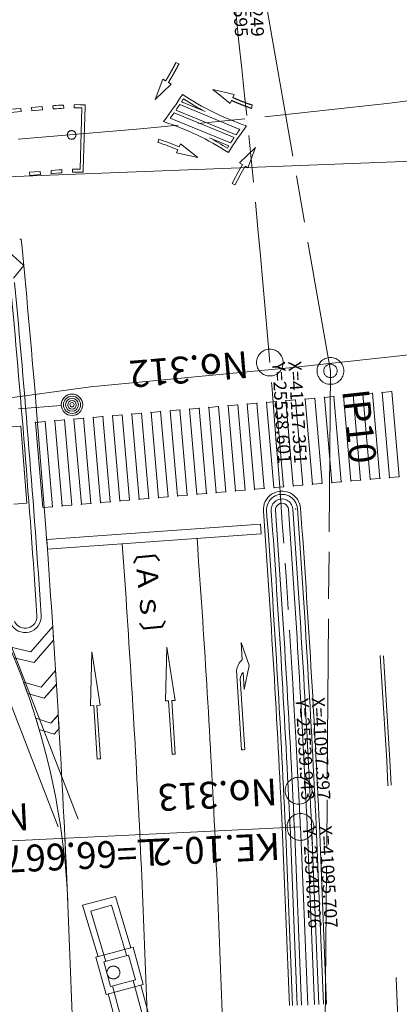
# Model space of a CAD drawing. Extents: x 25391 to 25602, y 40916 to 41209.
# Drawn here: x 25527 to 25545, y 41087 to 41133 of the extents above; entities that cross this region are included whole.
import ezdxf

# ---------------------------------------------------------------- set-up
doc = ezdxf.new("R2010")
doc.units = 0
for name, pattern in [('CHAIN', [5.78125, 3.75, -0.46875, 1.09375, -0.46875]), ('dashed dotted', [9.25, 6, -1.5, 0.25, -1.5]), ('dashed spaced', [12, 6, -6])]:
    doc.linetypes.add(name, pattern=pattern)
for name, color, linetype, lineweight in [('\\M+587ED\\M+59698', 3, 'Continuous', 0), ('\\M+5A4BD\\M+5A4CE\\M+5CBFB', 136, 'Continuous', 0), ('道路平面図', 7, 'Continuous', 0)]:
    doc.layers.add(name, color=color, linetype=linetype, lineweight=lineweight)
doc.styles.add('\\M+5A3CD\\M+5A3D3 \\M+5A5B4\\M+5A5B7\\M+5A5C3\\M+5A5AF', font='MS Gothic.ttf')

msp = doc.modelspace()

# ---------------------------------------------------------------- linework, layer by layer
at = {"layer": '\\M+587ED\\M+59698', "linetype": 'Continuous', "lineweight": 13, "ltscale": 2}
msp.add_3dface([(25391.129, 41197.51), (25585.787, 41209.044), (25602.467, 40927.537), (25407.808, 40916.004)], dxfattribs=at)
at = {"layer": '\\M+5A4BD\\M+5A4CE\\M+5CBFB', "linetype": 'Continuous', "lineweight": 13, "ltscale": 2}
msp.add_line((25549.414, 41126.89), (25480.703, 41124.284), dxfattribs=at)
at = {"layer": '道路平面図', "linetype": 'CHAIN', "lineweight": 13, "ltscale": 2}
for p, q in [((25534.389, 41157.136), (25541.428, 41116.963)), ((25541.428, 41116.963), (25540.733, 41029.053)), ((25540.366, 41087.407), (25540.174, 41092.403))]:
    msp.add_line(p, q, dxfattribs=at)
at = {"layer": '道路平面図', "linetype": 'Continuous', "lineweight": 13, "ltscale": 2}
for p, q in [((25534.04, 41130.996), (25534.032, 41130.982)), ((25534.048, 41131.009), (25534.04, 41130.996)), ((25534.055, 41131.023), (25534.048, 41131.009)), ((25534.063, 41131.037), (25534.055, 41131.023)), ((25534.07, 41131.051), (25534.063, 41131.037)), ((25534.078, 41131.065), (25534.07, 41131.051)), ((25534.086, 41131.078), (25534.078, 41131.065)), ((25534.093, 41131.092), (25534.086, 41131.078)), ((25534.101, 41131.106), (25534.093, 41131.092)), ((25534.108, 41131.12), (25534.101, 41131.106)), ((25534.116, 41131.134), (25534.108, 41131.12)), ((25534.123, 41131.148), (25534.116, 41131.134)), ((25534.131, 41131.162), (25534.123, 41131.148)), ((25534.138, 41131.176), (25534.131, 41131.162)), ((25534.146, 41131.189), (25534.138, 41131.176)), ((25534.153, 41131.203), (25534.146, 41131.189)), ((25534.16, 41131.217), (25534.153, 41131.203)), ((25534.168, 41131.231), (25534.16, 41131.217)), ((25534.175, 41131.245), (25534.168, 41131.231)), ((25534.183, 41131.259), (25534.175, 41131.245)), ((25534.19, 41131.273), (25534.183, 41131.259)), ((25534.197, 41131.287), (25534.19, 41131.273)), ((25534.205, 41131.301), (25534.197, 41131.287)), ((25534.202, 41130.978), (25534.21, 41130.992)), ((25534.212, 41131.315), (25534.205, 41131.301)), ((25534.21, 41130.992), (25534.217, 41131.007)), ((25534.219, 41131.329), (25534.212, 41131.315)), ((25534.217, 41131.007), (25534.225, 41131.02)), ((25534.36, 41131.274), (25534.219, 41131.329)), ((25534.225, 41131.02), (25534.232, 41131.034)), ((25534.232, 41131.034), (25534.24, 41131.048)), ((25534.24, 41131.048), (25534.248, 41131.063)), ((25534.248, 41131.063), (25534.255, 41131.077)), ((25534.255, 41131.077), (25534.263, 41131.091)), ((25534.263, 41131.091), (25534.27, 41131.105)), ((25534.27, 41131.105), (25534.278, 41131.119)), ((25534.278, 41131.119), (25534.285, 41131.133)), ((25534.285, 41131.133), (25534.293, 41131.147)), ((25534.293, 41131.147), (25534.3, 41131.161)), ((25534.3, 41131.161), (25534.308, 41131.175)), ((25534.308, 41131.175), (25534.315, 41131.189)), ((25534.315, 41131.189), (25534.323, 41131.203)), ((25534.323, 41131.203), (25534.33, 41131.217)), ((25534.33, 41131.217), (25534.338, 41131.232)), ((25534.338, 41131.232), (25534.345, 41131.246)), ((25534.345, 41131.246), (25534.352, 41131.26)), ((25534.352, 41131.26), (25534.36, 41131.274)), ((25533.609, 41130.556), (25533.248, 41129.605)), ((25533.609, 41130.556), (25533.248, 41129.605)), ((25533.737, 41130.477), (25533.609, 41130.556)), ((25533.737, 41130.477), (25533.609, 41130.556)), ((25533.778, 41130.545), (25533.77, 41130.531)), ((25533.786, 41130.558), (25533.778, 41130.545)), ((25533.795, 41130.572), (25533.786, 41130.558)), ((25533.803, 41130.585), (25533.795, 41130.572)), ((25533.811, 41130.599), (25533.803, 41130.585)), ((25533.819, 41130.612), (25533.811, 41130.599)), ((25533.827, 41130.626), (25533.819, 41130.612)), ((25533.835, 41130.64), (25533.827, 41130.626)), ((25533.843, 41130.653), (25533.835, 41130.64)), ((25533.851, 41130.667), (25533.843, 41130.653)), ((25533.859, 41130.68), (25533.851, 41130.667)), ((25533.867, 41130.694), (25533.859, 41130.68)), ((25533.875, 41130.708), (25533.867, 41130.694)), ((25533.883, 41130.721), (25533.875, 41130.708)), ((25533.891, 41130.735), (25533.883, 41130.721)), ((25533.899, 41130.748), (25533.891, 41130.735)), ((25533.907, 41130.762), (25533.899, 41130.748)), ((25533.915, 41130.776), (25533.907, 41130.762)), ((25533.923, 41130.789), (25533.915, 41130.776)), ((25533.931, 41130.803), (25533.923, 41130.789)), ((25533.939, 41130.817), (25533.931, 41130.803)), ((25533.947, 41130.83), (25533.939, 41130.817)), ((25533.94, 41130.522), (25533.948, 41130.536)), ((25533.955, 41130.844), (25533.947, 41130.83)), ((25533.948, 41130.536), (25533.956, 41130.549)), ((25533.962, 41130.858), (25533.955, 41130.844)), ((25533.956, 41130.549), (25533.964, 41130.563)), ((25533.97, 41130.872), (25533.962, 41130.858)), ((25533.964, 41130.563), (25533.972, 41130.577)), ((25533.978, 41130.885), (25533.97, 41130.872)), ((25533.972, 41130.577), (25533.98, 41130.59)), ((25533.986, 41130.899), (25533.978, 41130.885)), ((25533.98, 41130.59), (25533.989, 41130.604)), ((25533.994, 41130.913), (25533.986, 41130.899)), ((25533.989, 41130.604), (25533.997, 41130.618)), ((25534.001, 41130.927), (25533.994, 41130.913)), ((25533.997, 41130.618), (25534.005, 41130.632)), ((25534.009, 41130.94), (25534.001, 41130.927)), ((25534.005, 41130.632), (25534.013, 41130.645)), ((25534.017, 41130.954), (25534.009, 41130.94)), ((25534.013, 41130.645), (25534.021, 41130.659)), ((25534.024, 41130.968), (25534.017, 41130.954)), ((25534.021, 41130.659), (25534.029, 41130.673)), ((25534.032, 41130.982), (25534.024, 41130.968)), ((25534.029, 41130.673), (25534.037, 41130.687)), ((25534.037, 41130.687), (25534.045, 41130.701)), ((25534.045, 41130.701), (25534.053, 41130.714)), ((25534.053, 41130.714), (25534.061, 41130.728)), ((25534.061, 41130.728), (25534.069, 41130.742)), ((25534.069, 41130.742), (25534.077, 41130.756)), ((25534.077, 41130.756), (25534.085, 41130.77)), ((25534.085, 41130.77), (25534.093, 41130.784)), ((25534.093, 41130.784), (25534.101, 41130.797)), ((25534.101, 41130.797), (25534.108, 41130.811)), ((25534.108, 41130.811), (25534.116, 41130.825)), ((25534.116, 41130.825), (25534.124, 41130.839)), ((25534.124, 41130.839), (25534.132, 41130.853)), ((25534.132, 41130.853), (25534.14, 41130.867)), ((25534.14, 41130.867), (25534.148, 41130.881)), ((25534.148, 41130.881), (25534.155, 41130.895)), ((25534.155, 41130.895), (25534.163, 41130.909)), ((25534.163, 41130.909), (25534.171, 41130.923)), ((25534.171, 41130.923), (25534.179, 41130.937)), ((25534.179, 41130.937), (25534.186, 41130.95)), ((25534.186, 41130.95), (25534.194, 41130.964)), ((25534.194, 41130.964), (25534.202, 41130.978)), ((25533.248, 41129.605), (25533.993, 41130.321)), ((25533.993, 41130.321), (25533.248, 41129.605)), ((25533.746, 41130.491), (25533.737, 41130.477)), ((25533.754, 41130.504), (25533.746, 41130.491)), ((25533.762, 41130.518), (25533.754, 41130.504)), ((25533.77, 41130.531), (25533.762, 41130.518)), ((25533.865, 41130.399), (25533.873, 41130.413)), ((25533.993, 41130.321), (25533.865, 41130.399)), ((25533.865, 41130.399), (25533.993, 41130.321)), ((25533.873, 41130.413), (25533.882, 41130.426)), ((25533.882, 41130.426), (25533.89, 41130.44)), ((25533.89, 41130.44), (25533.898, 41130.454)), ((25533.898, 41130.454), (25533.907, 41130.467)), ((25533.907, 41130.467), (25533.915, 41130.481)), ((25533.915, 41130.481), (25533.923, 41130.495)), ((25533.923, 41130.495), (25533.931, 41130.508)), ((25533.931, 41130.508), (25533.94, 41130.522)), ((25536.932, 41129.839), (25535.944, 41130.073)), ((25535.944, 41130.073), (25536.751, 41129.427)), ((25536.751, 41129.427), (25535.944, 41130.073)), ((25536.932, 41129.839), (25535.944, 41130.073)), ((25536.872, 41129.702), (25536.932, 41129.839)), ((25536.872, 41129.702), (25536.932, 41129.839)), ((25536.886, 41129.696), (25536.872, 41129.702)), ((25536.901, 41129.689), (25536.886, 41129.696)), ((25536.915, 41129.683), (25536.901, 41129.689)), ((25536.93, 41129.677), (25536.915, 41129.683)), ((25536.944, 41129.67), (25536.93, 41129.677)), ((25536.959, 41129.664), (25536.944, 41129.67)), ((25536.973, 41129.658), (25536.959, 41129.664)), ((25536.988, 41129.652), (25536.973, 41129.658)), ((25537.002, 41129.646), (25536.988, 41129.652)), ((25537.017, 41129.639), (25537.002, 41129.646)), ((25537.031, 41129.633), (25537.017, 41129.639)), ((25537.046, 41129.627), (25537.031, 41129.633)), ((25537.06, 41129.621), (25537.046, 41129.627)), ((25537.075, 41129.615), (25537.06, 41129.621)), ((25526.487, 41129.157), (25526.984, 41129.197)), ((25526.984, 41129.197), (25526.996, 41129.047)), ((25527.48, 41129.237), (25527.977, 41129.278)), ((25527.48, 41129.237), (25527.493, 41129.088)), ((25527.977, 41129.278), (25527.989, 41129.129)), ((25528.473, 41129.32), (25528.527, 41129.325)), ((25528.473, 41129.32), (25528.486, 41129.171)), ((25528.486, 41129.171), (25528.54, 41129.175)), ((25528.982, 41129.205), (25528.974, 41129.355)), ((25529.479, 41129.22), (25529.477, 41129.37)), ((25529.749, 41126.371), (25529.826, 41129.22)), ((25529.899, 41126.368), (25529.978, 41129.291)), ((25529.978, 41129.291), (25529.98, 41129.366)), ((25537.203, 41128.221), (25534.395, 41129.373)), ((25535.576, 41129.051), (25534.479, 41129.501)), ((25536.751, 41129.427), (25536.812, 41129.565)), ((25536.812, 41129.565), (25536.751, 41129.427)), ((25536.812, 41129.565), (25536.826, 41129.558)), ((25536.826, 41129.558), (25536.841, 41129.552)), ((25536.841, 41129.552), (25536.856, 41129.545)), ((25536.856, 41129.545), (25536.87, 41129.539)), ((25536.87, 41129.539), (25536.885, 41129.533)), ((25536.885, 41129.533), (25536.9, 41129.526)), ((25536.9, 41129.526), (25536.914, 41129.52)), ((25536.914, 41129.52), (25536.929, 41129.514)), ((25536.929, 41129.514), (25536.944, 41129.508)), ((25536.944, 41129.508), (25536.958, 41129.501)), ((25536.958, 41129.501), (25536.973, 41129.495)), ((25536.973, 41129.495), (25536.988, 41129.489)), ((25536.988, 41129.489), (25537.002, 41129.483)), ((25537.002, 41129.483), (25537.017, 41129.477)), ((25537.017, 41129.477), (25537.032, 41129.47)), ((25537.032, 41129.47), (25537.047, 41129.464)), ((25537.047, 41129.464), (25537.061, 41129.458)), ((25537.061, 41129.458), (25537.076, 41129.452)), ((25537.09, 41129.609), (25537.075, 41129.615)), ((25537.076, 41129.452), (25537.091, 41129.446)), ((25537.104, 41129.603), (25537.09, 41129.609)), ((25537.091, 41129.446), (25537.106, 41129.44)), ((25537.119, 41129.597), (25537.104, 41129.603)), ((25537.106, 41129.44), (25537.121, 41129.434)), ((25537.133, 41129.591), (25537.119, 41129.597)), ((25537.121, 41129.434), (25537.135, 41129.428)), ((25537.148, 41129.585), (25537.133, 41129.591)), ((25537.135, 41129.428), (25537.15, 41129.422)), ((25537.163, 41129.579), (25537.148, 41129.585)), ((25537.15, 41129.422), (25537.165, 41129.416)), ((25537.177, 41129.573), (25537.163, 41129.579)), ((25537.165, 41129.416), (25537.18, 41129.41)), ((25537.192, 41129.567), (25537.177, 41129.573)), ((25537.18, 41129.41), (25537.195, 41129.404)), ((25537.206, 41129.561), (25537.192, 41129.567)), ((25537.195, 41129.404), (25537.21, 41129.398)), ((25537.221, 41129.555), (25537.206, 41129.561)), ((25537.21, 41129.398), (25537.224, 41129.392)), ((25537.236, 41129.549), (25537.221, 41129.555)), ((25537.224, 41129.392), (25537.239, 41129.387)), ((25537.25, 41129.544), (25537.236, 41129.549)), ((25537.239, 41129.387), (25537.254, 41129.381)), ((25537.265, 41129.538), (25537.25, 41129.544)), ((25537.254, 41129.381), (25537.269, 41129.375)), ((25537.28, 41129.532), (25537.265, 41129.538)), ((25537.269, 41129.375), (25537.284, 41129.369)), ((25537.294, 41129.526), (25537.28, 41129.532)), ((25537.284, 41129.369), (25537.299, 41129.363)), ((25537.309, 41129.52), (25537.294, 41129.526)), ((25537.299, 41129.363), (25537.314, 41129.358)), ((25537.324, 41129.515), (25537.309, 41129.52)), ((25537.314, 41129.358), (25537.329, 41129.352)), ((25537.338, 41129.509), (25537.324, 41129.515)), ((25537.329, 41129.352), (25537.343, 41129.346)), ((25537.353, 41129.503), (25537.338, 41129.509)), ((25537.343, 41129.346), (25537.358, 41129.34)), ((25537.368, 41129.497), (25537.353, 41129.503)), ((25537.358, 41129.34), (25537.373, 41129.335)), ((25537.382, 41129.492), (25537.368, 41129.497)), ((25537.373, 41129.335), (25537.388, 41129.329)), ((25537.397, 41129.486), (25537.382, 41129.492)), ((25537.388, 41129.329), (25537.403, 41129.323)), ((25537.412, 41129.481), (25537.397, 41129.486)), ((25537.403, 41129.323), (25537.418, 41129.318)), ((25537.427, 41129.475), (25537.412, 41129.481)), ((25537.418, 41129.318), (25537.433, 41129.312)), ((25537.441, 41129.469), (25537.427, 41129.475)), ((25537.433, 41129.312), (25537.448, 41129.307)), ((25537.456, 41129.464), (25537.441, 41129.469)), ((25537.448, 41129.307), (25537.463, 41129.301)), ((25537.471, 41129.458), (25537.456, 41129.464)), ((25537.463, 41129.301), (25537.478, 41129.295)), ((25537.486, 41129.453), (25537.471, 41129.458)), ((25537.478, 41129.295), (25537.493, 41129.29)), ((25537.5, 41129.447), (25537.486, 41129.453)), ((25537.493, 41129.29), (25537.508, 41129.284)), ((25537.515, 41129.442), (25537.5, 41129.447)), ((25537.508, 41129.284), (25537.523, 41129.279)), ((25537.53, 41129.436), (25537.515, 41129.442)), ((25537.523, 41129.279), (25537.538, 41129.273)), ((25537.545, 41129.431), (25537.53, 41129.436)), ((25537.538, 41129.273), (25537.553, 41129.268)), ((25537.56, 41129.425), (25537.545, 41129.431)), ((25537.553, 41129.268), (25537.568, 41129.262)), ((25537.574, 41129.42), (25537.56, 41129.425)), ((25537.568, 41129.262), (25537.583, 41129.257)), ((25537.589, 41129.414), (25537.574, 41129.42)), ((25537.583, 41129.257), (25537.598, 41129.252)), ((25537.604, 41129.409), (25537.589, 41129.414)), ((25537.598, 41129.252), (25537.613, 41129.246)), ((25537.619, 41129.404), (25537.604, 41129.409)), ((25537.613, 41129.246), (25537.628, 41129.241)), ((25537.634, 41129.398), (25537.619, 41129.404)), ((25537.628, 41129.241), (25537.643, 41129.236)), ((25537.649, 41129.393), (25537.634, 41129.398)), ((25537.643, 41129.236), (25537.658, 41129.23)), ((25537.663, 41129.388), (25537.649, 41129.393)), ((25537.658, 41129.23), (25537.673, 41129.225)), ((25537.678, 41129.382), (25537.663, 41129.388)), ((25537.673, 41129.225), (25537.688, 41129.22)), ((25537.693, 41129.377), (25537.678, 41129.382)), ((25537.688, 41129.22), (25537.704, 41129.214)), ((25537.708, 41129.372), (25537.693, 41129.377)), ((25537.704, 41129.214), (25537.719, 41129.209)), ((25537.723, 41129.367), (25537.708, 41129.372)), ((25537.719, 41129.209), (25537.734, 41129.204)), ((25537.738, 41129.361), (25537.723, 41129.367)), ((25537.734, 41129.204), (25537.749, 41129.199)), ((25537.753, 41129.356), (25537.738, 41129.361)), ((25537.749, 41129.199), (25537.783, 41129.346)), ((25537.768, 41129.351), (25537.753, 41129.356)), ((25537.783, 41129.346), (25537.768, 41129.351)), ((25526.499, 41129.007), (25526.996, 41129.047)), ((25527.493, 41129.088), (25527.989, 41129.129)), ((25536.77, 41127.588), (25533.951, 41128.745)), ((25536.939, 41127.843), (25534.133, 41128.994)), ((25537.025, 41127.97), (25534.222, 41129.12)), ((25536.688, 41127.459), (25535.788, 41127.829)), ((25533.427, 41127.758), (25533.38, 41127.615)), ((25534.368, 41127.402), (25534.427, 41127.54)), ((25534.427, 41127.54), (25535.241, 41126.902)), ((25537.192, 41126.654), (25537.925, 41127.381)), ((25537.579, 41126.425), (25537.925, 41127.381)), ((25534.309, 41127.264), (25534.25, 41127.126)), ((25534.25, 41127.126), (25535.241, 41126.902)), ((25537.321, 41126.578), (25537.192, 41126.654)), ((25537.45, 41126.501), (25537.579, 41126.425)), ((25527.392, 41126.22), (25527.892, 41126.261)), ((25527.392, 41126.22), (25527.404, 41126.071)), ((25527.404, 41126.071), (25527.904, 41126.112)), ((25527.892, 41126.261), (25527.904, 41126.112)), ((25528.392, 41126.303), (25528.779, 41126.335)), ((25528.392, 41126.303), (25528.405, 41126.153)), ((25528.405, 41126.153), (25528.792, 41126.186)), ((25528.903, 41126.195), (25528.892, 41126.344)), ((25529.399, 41126.218), (25529.395, 41126.368)), ((25529.895, 41126.217), (25529.899, 41126.367)), ((25536.84, 41125.695), (25536.974, 41125.628)), ((25525.868, 41123.014), (25527.13, 41121.873)), ((25526.932, 41123.098), (25527, 41123.104)), ((25527.026, 41122.838), (25527, 41123.104)), ((25527.073, 41122.349), (25527.025, 41122.847)), ((25527.119, 41121.86), (25527.072, 41122.358)), ((25526.649, 41121.291), (25527.13, 41121.873)), ((25527.166, 41121.372), (25527.119, 41121.869)), ((25527.211, 41120.883), (25527.165, 41121.38)), ((25527.257, 41120.394), (25527.21, 41120.892)), ((25527.302, 41119.905), (25527.256, 41120.403)), ((25527.346, 41119.416), (25527.301, 41119.914)), ((25527.39, 41118.927), (25527.345, 41119.425)), ((25527.434, 41118.438), (25527.389, 41118.935)), ((25527.477, 41117.948), (25527.433, 41118.446)), ((25527.52, 41117.459), (25527.476, 41117.957)), ((25539.664, 41117.116), (25546.136, 41117.819)), ((25527.563, 41116.97), (25527.519, 41117.468)), ((25527.605, 41116.481), (25527.562, 41116.979)), ((25530.236, 41116.215), (25539.664, 41117.116)), ((25527.646, 41115.992), (25527.604, 41116.49)), ((25523.383, 41115.296), (25530.236, 41116.215)), ((25527.688, 41115.502), (25527.646, 41116)), ((25542.94, 41115.883), (25543.389, 41115.922)), ((25543.283, 41111.911), (25542.94, 41115.883)), ((25543.732, 41111.95), (25543.389, 41115.922)), ((25543.838, 41115.96), (25544.288, 41115.999)), ((25544.181, 41111.989), (25543.838, 41115.96)), ((25544.63, 41112.028), (25544.288, 41115.999)), ((25527.688, 41115.502), (25528.15, 41109.637)), ((25537.55, 41115.418), (25537.999, 41115.456)), ((25537.892, 41111.446), (25537.55, 41115.418)), ((25538.342, 41111.485), (25537.999, 41115.456)), ((25538.448, 41115.495), (25538.897, 41115.534)), ((25538.791, 41111.524), (25538.448, 41115.495)), ((25539.24, 41111.562), (25538.897, 41115.534)), ((25539.689, 41111.601), (25539.346, 41115.573)), ((25539.346, 41115.573), (25539.796, 41115.611)), ((25540.138, 41111.64), (25539.796, 41115.611)), ((25540.245, 41115.65), (25540.694, 41115.689)), ((25540.588, 41111.679), (25540.245, 41115.65)), ((25541.037, 41111.717), (25540.694, 41115.689)), ((25541.143, 41115.728), (25541.592, 41115.766)), ((25541.486, 41111.756), (25541.143, 41115.728)), ((25541.935, 41111.795), (25541.592, 41115.767)), ((25542.042, 41115.805), (25542.491, 41115.844)), ((25542.384, 41111.834), (25542.042, 41115.805)), ((25542.834, 41111.872), (25542.491, 41115.844)), ((25528.872, 41115.343), (25526.878, 41115.188)), ((25532.159, 41114.952), (25532.609, 41114.991)), ((25532.502, 41110.981), (25532.159, 41114.952)), ((25532.951, 41111.02), (25532.609, 41114.991)), ((25533.058, 41115.03), (25533.507, 41115.069)), ((25533.401, 41111.058), (25533.058, 41115.03)), ((25533.85, 41111.097), (25533.507, 41115.069)), ((25533.956, 41115.107), (25534.405, 41115.146)), ((25534.299, 41111.136), (25533.956, 41115.108)), ((25534.748, 41111.175), (25534.405, 41115.146)), ((25534.855, 41115.185), (25535.304, 41115.224)), ((25535.197, 41111.213), (25534.855, 41115.185)), ((25535.646, 41111.252), (25535.304, 41115.224)), ((25535.753, 41115.263), (25536.202, 41115.301)), ((25536.096, 41111.291), (25535.753, 41115.263)), ((25536.545, 41111.33), (25536.202, 41115.301)), ((25536.651, 41115.34), (25537.1, 41115.379)), ((25536.994, 41111.369), (25536.651, 41115.34)), ((25537.443, 41111.407), (25537.1, 41115.379)), ((25527.667, 41114.565), (25528.117, 41114.604)), ((25528.01, 41110.593), (25527.667, 41114.565)), ((25528.459, 41110.632), (25528.117, 41114.604)), ((25528.566, 41114.642), (25529.015, 41114.681)), ((25528.909, 41110.671), (25528.566, 41114.642)), ((25529.358, 41110.709), (25529.015, 41114.681)), ((25529.464, 41114.72), (25529.913, 41114.759)), ((25529.807, 41110.748), (25529.464, 41114.72)), ((25530.256, 41110.787), (25529.913, 41114.759)), ((25530.363, 41114.797), (25530.812, 41114.836)), ((25530.705, 41110.826), (25530.363, 41114.797)), ((25531.155, 41110.865), (25530.812, 41114.836)), ((25531.261, 41114.875), (25531.71, 41114.914)), ((25531.604, 41110.903), (25531.261, 41114.875)), ((25532.053, 41110.942), (25531.71, 41114.914)), ((25526.38, 41114.335), (25526.978, 41114.382)), ((25526.978, 41114.382), (25527.26, 41110.793)), ((25527.096, 41112.883), (25527.103, 41112.883)), ((25541.935, 41111.795), (25541.486, 41111.756)), ((25542.834, 41111.872), (25542.384, 41111.834)), ((25543.732, 41111.95), (25543.283, 41111.911)), ((25544.63, 41112.027), (25544.181, 41111.989)), ((25536.545, 41111.33), (25536.096, 41111.291)), ((25537.443, 41111.407), (25536.994, 41111.368)), ((25538.342, 41111.485), (25537.892, 41111.446)), ((25539.24, 41111.562), (25538.791, 41111.524)), ((25540.138, 41111.64), (25539.689, 41111.601)), ((25541.037, 41111.717), (25540.588, 41111.679)), ((25531.155, 41110.865), (25530.705, 41110.826)), ((25532.053, 41110.942), (25531.604, 41110.903)), ((25532.951, 41111.02), (25532.502, 41110.981)), ((25533.85, 41111.097), (25533.4, 41111.058)), ((25534.748, 41111.175), (25534.299, 41111.136)), ((25535.646, 41111.252), (25535.197, 41111.213)), ((25526.662, 41110.746), (25527.26, 41110.793)), ((25528.459, 41110.632), (25528.01, 41110.593)), ((25529.358, 41110.709), (25528.909, 41110.671)), ((25530.256, 41110.787), (25529.807, 41110.748)), ((25528.187, 41109.138), (25528.15, 41109.637)), ((25528.189, 41109.102), (25538.163, 41109.822)), ((25528.189, 41109.102), (25538.163, 41109.822)), ((25538.196, 41109.373), (25538.163, 41109.822)), ((25528.222, 41108.648), (25528.186, 41109.147)), ((25528.222, 41108.653), (25528.189, 41109.102)), ((25538.198, 41109.373), (25528.222, 41108.653)), ((25528.222, 41108.653), (25538.196, 41109.373)), ((25528.238, 41108.436), (25528.222, 41108.655)), ((25528.237, 41108.438), (25528.222, 41108.653)), ((25528.273, 41107.943), (25528.237, 41108.442)), ((25528.272, 41107.948), (25528.237, 41108.438)), ((25528.307, 41107.454), (25528.272, 41107.952)), ((25528.307, 41107.458), (25528.272, 41107.948)), ((25528.342, 41106.964), (25528.307, 41107.463)), ((25528.341, 41106.968), (25528.307, 41107.458)), ((25528.375, 41106.474), (25528.341, 41106.973)), ((25528.375, 41106.478), (25528.341, 41106.968)), ((25528.408, 41105.989), (25528.375, 41106.478)), ((25528.408, 41105.989), (25528.375, 41106.478)), ((25528.442, 41105.494), (25528.408, 41105.993)), ((25528.441, 41105.499), (25528.408, 41105.989)), ((25528.474, 41105.004), (25528.441, 41105.503)), ((25528.474, 41105.009), (25528.441, 41105.499)), ((25527.448, 41103.874), (25528.472, 41105.047)), ((25527.448, 41103.874), (25528.472, 41105.047)), ((25528.472, 41105.047), (25528.513, 41104.41)), ((25528.506, 41104.514), (25528.473, 41105.013)), ((25528.506, 41104.519), (25528.474, 41105.009)), ((25528.513, 41104.41), (25527.609, 41103.375)), ((25527.609, 41103.375), (25528.513, 41104.41)), ((25528.538, 41104.024), (25528.506, 41104.523)), ((25528.537, 41104.029), (25528.506, 41104.519)), ((25526.449, 41104.106), (25527.448, 41103.874)), ((25526.449, 41104.106), (25527.448, 41103.874)), ((25528.569, 41103.534), (25528.537, 41104.033)), ((25528.569, 41103.539), (25528.537, 41104.029)), ((25533.729, 41101.579), (25533.794, 41104.088)), ((25533.794, 41104.088), (25534.178, 41101.608)), ((25537.262, 41104.309), (25537.632, 41103.231)), ((25537.313, 41103.511), (25537.262, 41104.309)), ((25527.609, 41103.375), (25526.664, 41103.594)), ((25526.664, 41103.594), (25527.609, 41103.375)), ((25528.6, 41103.044), (25528.569, 41103.543)), ((25528.6, 41103.049), (25528.569, 41103.539)), ((25530.301, 41103.865), (25530.236, 41101.356)), ((25530.685, 41101.385), (25530.301, 41103.865)), ((25543.752, 41103.68), (25544.051, 41098.811)), ((25543.902, 41103.69), (25544.201, 41098.82)), ((25528.63, 41102.554), (25528.599, 41103.053)), ((25528.63, 41102.558), (25528.6, 41103.049)), ((25537.632, 41103.231), (25537.402, 41102.114)), ((25528.604, 41102.994), (25527.927, 41102.22)), ((25527.927, 41102.22), (25528.604, 41102.994)), ((25528.643, 41102.354), (25528.604, 41102.994)), ((25528.661, 41102.064), (25528.63, 41102.563)), ((25528.66, 41102.068), (25528.63, 41102.558)), ((25537.281, 41099.3), (25537.046, 41102.993)), ((25537.221, 41102.603), (25537.431, 41099.31)), ((25537.402, 41102.114), (25537.351, 41102.912)), ((25527.108, 41102.455), (25527.296, 41101.933)), ((25527.927, 41102.22), (25527.108, 41102.455)), ((25527.108, 41102.455), (25527.927, 41102.22)), ((25528.078, 41101.709), (25528.644, 41102.356)), ((25528.078, 41101.709), (25528.643, 41102.354)), ((25527.296, 41101.933), (25528.078, 41101.709)), ((25527.296, 41101.933), (25528.078, 41101.709)), ((25528.69, 41101.574), (25528.66, 41102.073)), ((25528.69, 41101.578), (25528.66, 41102.068)), ((25528.719, 41101.084), (25528.69, 41101.583)), ((25528.719, 41101.088), (25528.69, 41101.578)), ((25530.236, 41101.356), (25530.386, 41101.366)), ((25530.386, 41101.366), (25530.545, 41098.871)), ((25530.535, 41101.375), (25530.685, 41101.385)), ((25530.695, 41098.88), (25530.535, 41101.375)), ((25533.879, 41101.588), (25533.729, 41101.579)), ((25534.038, 41099.094), (25533.879, 41101.588)), ((25534.178, 41101.608), (25534.028, 41101.598)), ((25534.028, 41101.598), (25534.188, 41099.103)), ((25528.391, 41100.547), (25527.678, 41100.779)), ((25527.678, 41100.779), (25528.391, 41100.547)), ((25527.678, 41100.779), (25527.836, 41100.254)), ((25528.391, 41100.547), (25528.735, 41100.94)), ((25528.728, 41100.933), (25528.391, 41100.547)), ((25528.748, 41100.593), (25528.719, 41101.092)), ((25528.748, 41100.598), (25528.719, 41101.088)), ((25528.775, 41100.303), (25528.728, 41100.933)), ((25527.836, 41100.254), (25528.534, 41100.027)), ((25527.836, 41100.254), (25528.534, 41100.027)), ((25528.534, 41100.027), (25528.775, 41100.303)), ((25528.534, 41100.027), (25528.775, 41100.303)), ((25528.777, 41100.103), (25528.748, 41100.602)), ((25528.776, 41100.108), (25528.748, 41100.598)), ((25528.805, 41099.613), (25528.776, 41100.112)), ((25528.804, 41099.617), (25528.776, 41100.108)), ((25528.832, 41099.123), (25528.804, 41099.622)), ((25528.832, 41099.127), (25528.804, 41099.617)), ((25528.86, 41098.632), (25528.832, 41099.132)), ((25528.859, 41098.637), (25528.832, 41099.127)), ((25530.545, 41098.871), (25530.62, 41098.875)), ((25530.62, 41098.875), (25530.695, 41098.88)), ((25534.113, 41099.098), (25534.038, 41099.094)), ((25534.188, 41099.103), (25534.113, 41099.098)), ((25537.356, 41099.305), (25537.281, 41099.3)), ((25537.431, 41099.31), (25537.356, 41099.305)), ((25528.886, 41098.142), (25528.859, 41098.641)), ((25528.886, 41098.147), (25528.859, 41098.637)), ((25544.051, 41098.811), (25544.112, 41097.64)), ((25544.201, 41098.82), (25544.261, 41097.649)), ((25528.913, 41097.652), (25528.886, 41098.151)), ((25528.912, 41097.656), (25528.886, 41098.147)), ((25528.939, 41097.161), (25528.912, 41097.661)), ((25528.938, 41097.166), (25528.912, 41097.656)), ((25528.964, 41096.671), (25528.938, 41097.17)), ((25528.964, 41096.675), (25528.938, 41097.166)), ((25528.989, 41096.181), (25528.964, 41096.68)), ((25528.989, 41096.185), (25528.964, 41096.675)), ((25529.014, 41095.69), (25528.989, 41096.189)), ((25529.014, 41095.695), (25528.989, 41096.185)), ((25540.026, 41095.707), (25514.367, 41094.483)), ((25529.039, 41095.2), (25529.014, 41095.699)), ((25529.038, 41095.204), (25529.014, 41095.695)), ((25539.175, 41095.708), (25539.513, 41087.379)), ((25539.325, 41095.714), (25539.663, 41087.385)), ((25539.542, 41095.723), (25539.88, 41087.394)), ((25539.743, 41095.731), (25540.081, 41087.402)), ((25540.345, 41095.755), (25540.683, 41087.427)), ((25540.546, 41095.764), (25540.884, 41087.435)), ((25540.762, 41095.772), (25541.1, 41087.444)), ((25540.912, 41095.778), (25541.25, 41087.45)), ((25529.046, 41095.039), (25529.038, 41095.206)), ((25529.052, 41094.929), (25529.038, 41095.204)), ((25529.07, 41094.546), (25529.046, 41095.045)), ((25529.075, 41094.439), (25529.052, 41094.929)), ((25529.094, 41094.055), (25529.07, 41094.555)), ((25529.099, 41093.948), (25529.075, 41094.439)), ((25544.718, 41082.613), (25544.501, 41088.672))]:
    msp.add_line(p, q, dxfattribs=at)
at = {"layer": '道路平面図', "linetype": 'dashed spaced', "lineweight": 13, "ltscale": 2}
for p, q in [((25516.648, 41129.629), (25531.213, 41092.062)), ((25515.714, 41129.272), (25530.255, 41091.775)), ((25529.868, 41092.056), (25531.393, 41092.472)), ((25531.393, 41092.472), (25532.109, 41090.076)), ((25529.868, 41092.056), (25530.584, 41089.66)), ((25531.213, 41092.062), (25530.255, 41091.775)), ((25531.912, 41089.724), (25531.213, 41092.062)), ((25530.954, 41089.437), (25530.255, 41091.775)), ((25530.486, 41089.634), (25532.222, 41090.107)), ((25530.854, 41089.423), (25532.012, 41089.738)), ((25532.327, 41088.581), (25532.012, 41089.738)), ((25532.695, 41088.37), (25532.222, 41090.107)), ((25530.959, 41087.897), (25530.486, 41089.634)), ((25531.169, 41088.265), (25530.854, 41089.423)), ((25532.695, 41088.37), (25530.959, 41087.897)), ((25532.327, 41088.581), (25531.169, 41088.265)), ((25532.231, 41088.551), (25532.856, 41086.192)), ((25533.227, 41085.924), (25532.587, 41088.34)), ((25531.703, 41085.508), (25531.062, 41087.925)), ((25531.265, 41088.295), (25531.889, 41085.936))]:
    msp.add_line(p, q, dxfattribs=at)
at = {"layer": '道路平面図', "linetype": 'dashed dotted', "lineweight": 13, "ltscale": 2}
msp.add_line((25540.174, 41092.403), (25540.025, 41095.707), dxfattribs=at)
at = {"layer": '道路平面図', "linetype": 'CHAIN', "lineweight": 13, "ltscale": 2}
for centre, radius in [((25529.354, 41127.96), 0.201), ((25538.601, 41117.351), 0.625), ((25541.428, 41116.963), 0.625), ((25541.428, 41116.963), 0.312), ((25539.943, 41097.397), 0.625), ((25540.026, 41095.707), 0.625)]:
    msp.add_circle(centre, radius, dxfattribs=at)
at = {"layer": '道路平面図', "linetype": 'Continuous', "lineweight": 13, "ltscale": 2}
for radius in [0.5, 0.4, 0.3, 0.2, 0.1]:
    msp.add_circle((25529.371, 41115.382), radius, dxfattribs=at)
at = {"layer": '道路平面図', "linetype": 'dashed spaced', "lineweight": 13, "ltscale": 2}
msp.add_circle((25531.301, 41088.923), 0.3, dxfattribs=at)
at = {"layer": '道路平面図', "linetype": 'CHAIN', "lineweight": 13, "ltscale": 2}
for centre, radius, start, end in [((24940.675, 41067.123), 600.032, 4.80178, 6.711517), ((25491.827, 41578.528), 452.128, 268.58231, 280.29352), ((24940.833, 41067.133), 599.873, 2.891794, 4.802057)]:
    msp.add_arc(centre, radius, start, end, dxfattribs=at)
at = {"layer": '道路平面図', "linetype": 'Continuous', "lineweight": 13, "ltscale": 2}
for centre, radius, start, end in [((25521.868, 41137.759), 14.925, 322.062, 327.994), ((25521.868, 41137.759), 15.075, 326.783, 327.412), ((25541.666, 41140.621), 12.925, 236.455, 251.233), ((25541.666, 41140.621), 13.075, 237.126, 242.241), ((25529.628, 41116.296), 13.075, 92.863, 94.829), ((25529.628, 41116.296), 12.925, 92.863, 94.829), ((25529.628, 41116.296), 13.075, 88.456, 90.66), ((25529.628, 41116.296), 12.925, 89.121, 90.66), ((25529.628, 41116.296), 12.925, 88.456, 88.4563), ((25521.868, 41137.759), 15.075, 325.059, 326.202), ((25521.868, 41137.759), 15.075, 323.276, 324.451), ((25529.628, 41116.296), 12.925, 57.01, 71.921), ((25549.434, 41119.409), 14.925, 143.038, 148.815), ((25529.628, 41116.296), 13.075, 57.685, 61.892), ((25549.434, 41119.409), 15.075, 145.98, 147.142), ((25549.434, 41119.409), 15.075, 144.227, 145.397), ((25529.628, 41116.296), 11.925, 66.887, 71.662), ((25529.628, 41116.296), 12.075, 66.887, 71.662), ((25549.434, 41119.409), 15.075, 147.721, 148.23), ((25549.434, 41119.409), 14.075, 149.381, 153.473), ((25549.434, 41119.409), 13.925, 149.381, 153.473), ((25529.628, 41116.296), 10.075, 94.186, 94.829), ((25529.628, 41116.296), 9.925, 94.186, 94.829), ((25529.628, 41116.296), 10.075, 89.3093, 91.321), ((25529.628, 41116.296), 9.925, 88.456, 91.321), ((25529.628, 41116.296), 10.075, 88.456, 88.4565), ((25495.213, 41090.678), 34, 2.622, 67.112), ((24941.058, 41066.278), 587.991, 3.830002, 5.347), ((24941.058, 41066.278), 588.191, 3.830002, 5.347), ((25539.167, 41110.491), 0.869, 4.1498, 184.1533), ((25539.167, 41110.491), 0.719, 4.1498, 184.1533), ((25539.167, 41110.491), 0.502, 4.1498, 184.1533), ((24938.298, 41067.381), 601.545, 2.698523, 4.103644), ((24938.298, 41067.381), 601.695, 2.698523, 4.103644), ((24938.298, 41067.381), 601.911, 2.698523, 4.103644), ((25539.167, 41110.491), 0.301, 4.1452, 184.1584), ((24938.298, 41067.381), 602.112, 2.698523, 4.103659), ((24938.298, 41067.381), 602.715, 2.698523, 4.103705), ((24938.298, 41067.381), 602.916, 2.698523, 4.10372), ((24938.298, 41067.381), 603.133, 2.698523, 4.10372), ((24938.298, 41067.381), 603.283, 2.698523, 4.10372), ((24940.601, 41066.241), 596.149, 2.818024, 4.128006), ((24940.601, 41066.241), 592.649, 2.818024, 4.128006), ((25527.187, 41105.517), 0.75, 204.961, 3.845), ((25527.187, 41105.517), 0.55, 204.961, 3.845), ((25538.029, 41102.813), 1, 135.736, 169.638), ((25537.72, 41102.574), 0.5, 137.488, 176.683), ((24704.08, 41057.039), 825.841, 1.776413, 2.651001), ((24704.08, 41057.039), 829.341, 1.768936, 2.651001), ((24704.08, 41057.039), 832.841, 1.76149, 2.651001)]:
    msp.add_arc(centre, radius, start, end, dxfattribs=at)
at = {"layer": '道路平面図', "linetype": 'dashed dotted', "lineweight": 13, "ltscale": 2}
msp.add_arc((25053.333, 41072.577), 487.243, 2.72097, 2.91994, dxfattribs=at)
at = {"layer": '道路平面図', "linetype": 'Continuous', "lineweight": 13, "ltscale": 2}
for p in [(25541.428, 41116.963), (25542.94, 41115.883), (25542.94, 41115.883), (25543.389, 41115.922), (25543.389, 41115.922), (25543.838, 41115.96), (25543.838, 41115.96), (25544.288, 41115.999), (25544.288, 41115.999), (25537.55, 41115.418), (25537.55, 41115.418), (25537.999, 41115.456), (25537.999, 41115.456), (25538.448, 41115.495), (25538.448, 41115.495), (25538.897, 41115.534), (25538.897, 41115.534), (25539.346, 41115.573), (25539.346, 41115.573), (25539.796, 41115.611), (25539.796, 41115.611), (25540.245, 41115.65), (25540.245, 41115.65), (25540.694, 41115.689), (25540.694, 41115.689), (25541.143, 41115.728), (25541.143, 41115.728), (25541.592, 41115.766), (25541.592, 41115.766), (25542.042, 41115.805), (25542.042, 41115.805), (25542.491, 41115.844), (25542.491, 41115.844), (25532.159, 41114.952), (25532.159, 41114.952), (25532.609, 41114.991), (25532.609, 41114.991), (25533.058, 41115.03), (25533.058, 41115.03), (25533.507, 41115.069), (25533.507, 41115.069), (25533.956, 41115.107), (25533.956, 41115.107), (25534.405, 41115.146), (25534.405, 41115.146), (25534.855, 41115.185), (25534.855, 41115.185), (25535.304, 41115.224), (25535.304, 41115.224), (25535.753, 41115.263), (25535.753, 41115.263), (25536.202, 41115.301), (25536.202, 41115.301), (25536.651, 41115.34), (25536.651, 41115.34), (25537.1, 41115.379), (25537.1, 41115.379), (25527.667, 41114.565), (25528.117, 41114.604), (25528.117, 41114.604), (25528.566, 41114.642), (25528.566, 41114.642), (25529.015, 41114.681), (25529.015, 41114.681), (25529.464, 41114.72), (25529.464, 41114.72), (25529.913, 41114.759), (25529.913, 41114.759), (25530.363, 41114.797), (25530.363, 41114.797), (25530.812, 41114.836), (25530.812, 41114.836), (25531.261, 41114.875), (25531.261, 41114.875), (25531.71, 41114.914), (25531.71, 41114.914), (25527.146, 41112.285), (25541.486, 41111.756), (25541.486, 41111.756), (25541.935, 41111.795), (25541.935, 41111.795), (25542.384, 41111.834), (25542.384, 41111.834), (25542.834, 41111.872), (25542.834, 41111.872), (25543.283, 41111.911), (25543.283, 41111.911), (25543.732, 41111.95), (25543.732, 41111.95), (25544.181, 41111.989), (25544.181, 41111.989), (25544.63, 41112.027), (25544.63, 41112.027), (25536.096, 41111.291), (25536.096, 41111.291), (25536.545, 41111.33), (25536.545, 41111.33), (25536.994, 41111.368), (25536.994, 41111.368), (25537.443, 41111.407), (25537.443, 41111.407), (25537.892, 41111.446), (25537.892, 41111.446), (25538.342, 41111.485), (25538.342, 41111.485), (25538.791, 41111.524), (25538.791, 41111.524), (25539.088, 41111.273), (25539.24, 41111.562), (25539.24, 41111.562), (25539.689, 41111.601), (25539.689, 41111.601), (25540.138, 41111.64), (25540.138, 41111.64), (25540.588, 41111.679), (25540.588, 41111.679), (25541.037, 41111.717), (25541.037, 41111.717), (25530.705, 41110.826), (25530.705, 41110.826), (25531.155, 41110.865), (25531.155, 41110.865), (25531.604, 41110.903), (25531.604, 41110.903), (25532.053, 41110.942), (25532.053, 41110.942), (25532.502, 41110.981), (25532.502, 41110.981), (25532.951, 41111.02), (25532.951, 41111.02), (25533.4, 41111.058), (25533.4, 41111.058), (25533.85, 41111.097), (25533.85, 41111.097), (25534.299, 41111.136), (25534.299, 41111.136), (25534.748, 41111.175), (25534.748, 41111.175), (25535.197, 41111.213), (25535.197, 41111.213), (25535.646, 41111.252), (25535.646, 41111.252), (25539.094, 41111.123), (25539.102, 41110.939), (25528.459, 41110.632), (25528.459, 41110.632), (25528.909, 41110.671), (25528.909, 41110.671), (25529.358, 41110.709), (25529.358, 41110.709), (25529.807, 41110.748), (25529.807, 41110.748), (25530.256, 41110.787), (25530.256, 41110.787), (25539.807, 41110.524), (25543.752, 41103.68), (25543.946, 41100.708), (25544.112, 41097.64), (25539.524, 41095.763), (25540.519, 41095.824), (25544.501, 41088.672), (25539.853, 41087.849)]:
    msp.add_point(p, dxfattribs=at)

# ---------------------------------------------------------------- texts
at = {"layer": '道路平面図', "linetype": 'Continuous', "lineweight": 13, "style": '\\M+5A3CD\\M+5A3D3 \\M+5A5B4\\M+5A5B7\\M+5A5C3\\M+5A5AF', "width": 1}
for s, height, rotation, p in [('Y=25536.595', 0.6, 273.3908, (25536.704, 41137.255)), ('X=41137.249', 0.6, 273.3908, (25537.456, 41137.3)), ('Y=25538.601', 0.6, 273.3908, (25538.71, 41117.357)), ('X=41117.351', 0.6, 273.3908, (25539.462, 41117.402)), ('IP10', 1.25, 276.2497, (25541.97, 41116.039)), ('Y=25539.943', 0.6, 273.3908, (25539.799, 41101.684)), ('X=41097.397', 0.6, 273.3908, (25540.55, 41101.729)), ('NO.313+1.69', 1.25, 182.7302, (25527.344, 41096.814)), ('Y=25540.026', 0.6, 273.3908, (25540.135, 41095.713)), ('X=41095.707', 0.6, 273.3908, (25540.887, 41095.758)), ('KE.10-2', 1.25, 182.7302, (25539.05, 41095.432)), ('L=66.6670', 1.25, 182.7302, (25533.305, 41095.158))]:
    msp.add_text(s, height=height, rotation=rotation, dxfattribs=at).set_placement(p)
at = {"layer": '道路平面図', "linetype": 'Continuous', "lineweight": 13, "style": '\\M+5A3CD\\M+5A3D3 \\M+5A5B4\\M+5A5B7\\M+5A5C3\\M+5A5AF'}
for s, height, rotation, p in [('No.312', 1.25, 184.8017, (25537.552, 41117.89)), ('〔Ａｓ〕', 0.9746, 275.4565, (25532.232, 41109.256)), ('No.313', 1.25, 182.8919, (25538.913, 41097.971))]:
    msp.add_text(s, height=height, rotation=rotation, dxfattribs=at).set_placement(p)

doc.saveas('drawing.dxf')
